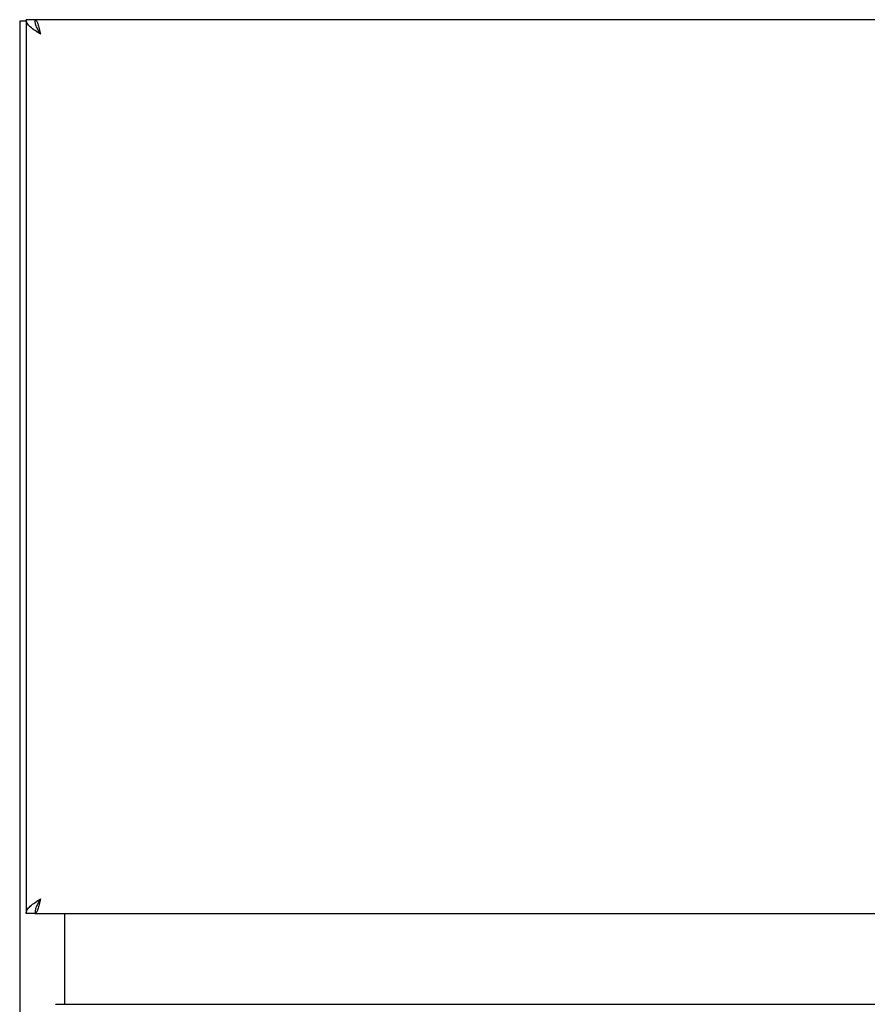
# Model space of a CAD drawing. Units: inches. Extents: x -34.9 to 46.1, y -4.3 to 38.8.
# Drawn here: x -9.4 to -6.4, y 10.1 to 13.6 of the extents above; entities that cross this region are included whole.
import ezdxf

# ---------------------------------------------------------------- set-up
doc = ezdxf.new("R2010")
doc.units = ezdxf.units.IN
doc.header["$MEASUREMENT"] = 0

msp = doc.modelspace()

# ---------------------------------------------------------------- linework, layer by layer
at = {"color": 7, "linetype": 'Continuous', "lineweight": 25}
for p, q in [((-9.3722, 13.5515), (-9.3722, -3.5351)), ((-9.3497, 13.5515), (-9.3722, 13.5515)), ((-9.3497, 13.5566), (-9.3497, 10.407)), ((-9.3182, 13.5566), (-9.3497, 13.5566)), ((10.5578, 13.5566), (-9.3182, 13.5566)), ((-9.3182, 10.407), (-9.3497, 10.407)), ((-9.3182, 10.407), (10.5578, 10.407)), ((-9.2147, 10.407), (-9.2147, 10.0865)), ((-9.2454, 10.0865), (20.3609, 10.0865))]:
    msp.add_line(p, q, dxfattribs=at)
for points in [[(-9.2985, 13.5054), (-9.3053, 13.5097), (-9.3187, 13.5182), (-9.3356, 13.531), (-9.3474, 13.5438), (-9.349, 13.5523), (-9.3497, 13.5566)], [(-9.3182, 13.5566), (-9.3166, 13.5558), (-9.3133, 13.5543), (-9.3084, 13.5424), (-9.3035, 13.5255), (-9.3002, 13.5121), (-9.2985, 13.5054)], [(-9.2985, 13.5054), (-9.3011, 13.5097), (-9.3063, 13.5182), (-9.3128, 13.531), (-9.3173, 13.5438), (-9.3179, 13.5523), (-9.3182, 13.5566)], [(-9.3497, 10.407), (-9.349, 10.4112), (-9.3474, 10.4198), (-9.3356, 10.4326), (-9.3187, 10.4454), (-9.3053, 10.4539), (-9.2985, 10.4582)], [(-9.2985, 10.4582), (-9.3002, 10.4515), (-9.3035, 10.438), (-9.3084, 10.4211), (-9.3133, 10.4093), (-9.3166, 10.4078), (-9.3182, 10.407)], [(-9.2985, 10.4582), (-9.3011, 10.4539), (-9.3063, 10.4454), (-9.3128, 10.4326), (-9.3173, 10.4198), (-9.3179, 10.4112), (-9.3182, 10.407)]]:
    msp.add_open_spline(points, degree=3, dxfattribs=at)

doc.saveas('drawing.dxf')
